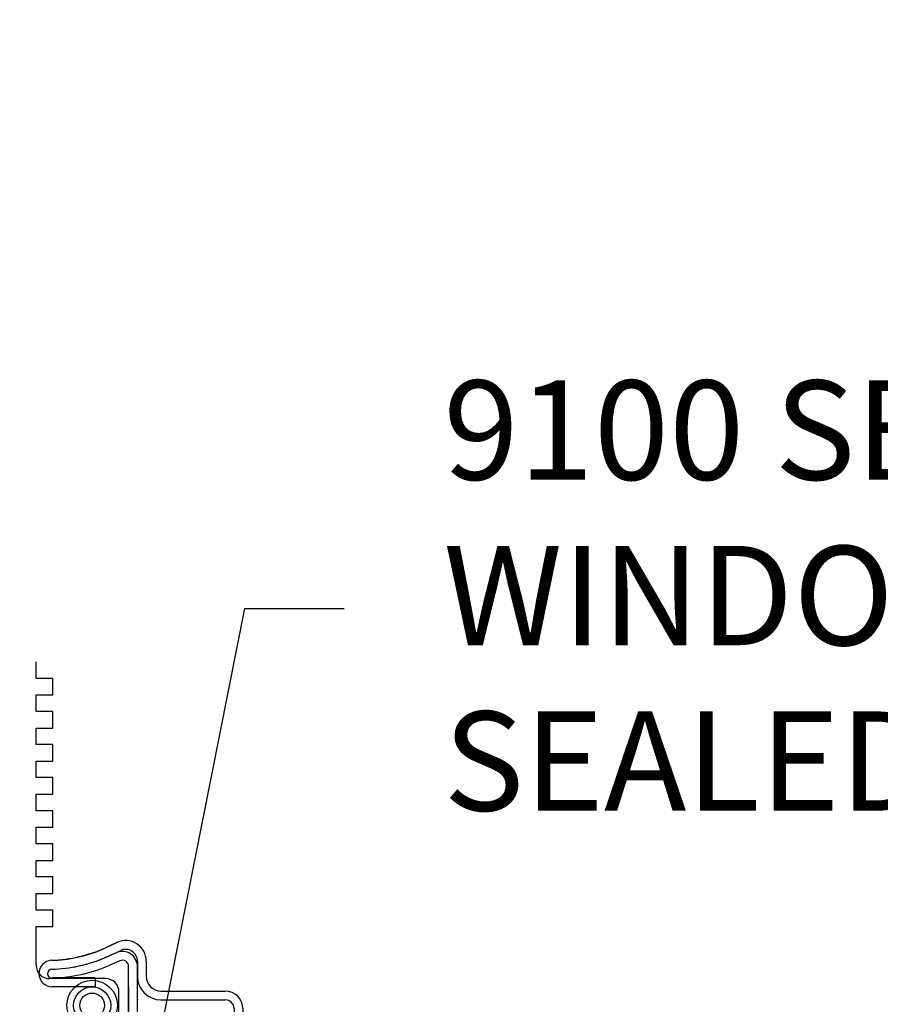
# Model space of a CAD drawing. Extents: x -466 to 18129, y -2227 to 2485.
# Drawn here: x -278 to -226, y -1 to 59 of the extents above; entities that cross this region are included whole.
import ezdxf

# ---------------------------------------------------------------- set-up
doc = ezdxf.new("R2010")
doc.units = 0
doc.header["$MEASUREMENT"] = 0
doc.layers.get('0').update_dxf_attribs({"linetype": 'CONTINUOUS'})
for name, color, linetype in [('DIMENSIONS_OVERALL', 9, 'CONTINUOUS'), ('NOTES', 2, 'CONTINUOUS'), ('WINDOW_SCREEN', 2, 'CONTINUOUS')]:
    doc.layers.add(name, color=color, linetype=linetype)
doc.styles.add('ROMANS', font='romans.shx')
doc.styles.get("Standard").update_dxf_attribs({"font": 'romans.shx', "height": 1.5})
doc.dimstyles.new('OVERALL', dxfattribs={"dimscale": 4, "dimtxt": 2, "dimasz": 2, "dimexe": 2, "dimexo": 2, "dimgap": 2, "dimtad": 0, "dimdec": 1, "dimzin": 4, "dimdsep": 46, "dimtxsty": 'ROMANS', "dimcen": 0, "dimclrd": 256, "dimclre": 256, "dimadec": 0, "dimazin": 0, "dimtfac": 1, "dimtdec": 1, "dimtofl": 0, "dimtmove": 0, "dimatfit": 3, "dimfxl": 1, "dimtolj": 1, "dimtzin": 0, "dimarcsym": 0})
doc.dimstyles.new('SCALE 3 DIMENSION', dxfattribs={"dimscale": 3, "dimtxt": 2, "dimasz": 2, "dimexe": 2, "dimexo": 2, "dimgap": 2, "dimtad": 0, "dimtih": 1, "dimtoh": 1, "dimdec": 0, "dimzin": 0, "dimdsep": 46, "dimtxsty": 'ROMANS', "dimcen": 0, "dimclrd": 256, "dimclre": 256, "dimclrt": 256, "dimadec": 0, "dimazin": 0, "dimtfac": 1, "dimtdec": 0, "dimtofl": 0, "dimtmove": 1, "dimatfit": 3, "dimfxl": 1, "dimtolj": 1, "dimtzin": 0, "dimarcsym": 0})

# ---------------------------------------------------------------- blocks, each defined once
blk = doc.blocks.new('*D2')
at = {"layer": 'DIMENSIONS_OVERALL', "lineweight": -2, "transparency": 16777216}
for p, q in [((-261.0112027069222, 208.9351666907149), (-21.68826667275284, 208.9351666907148)), ((-29.68826667275285, 200.9351666907148), (-29.68826667275286, 126.3637381192876)), ((-29.68826667275291, -83.06483330928442), (-29.6882666727529, -8.493404737855194)), ((-261.0112027069226, -91.06483330928435), (-21.68826667275291, -91.06483330928442))]:
    blk.add_line(p, q, dxfattribs=at)
at = {"layer": 'DIMENSIONS_OVERALL', "transparency": 16777216}
for points in [[(-31.02160000608618, 200.9351666907148), (-28.35493333941951, 200.9351666907148), (-29.68826667275285, 208.9351666907148)], [(-31.02160000608624, -83.06483330928442), (-28.35493333941958, -83.06483330928442), (-29.68826667275291, -91.06483330928442)]]:
    blk.add_solid(points, dxfattribs=at)
at = {"layer": 'DIMENSIONS_OVERALL', "color": 0, "transparency": 16777216, "insert": (-29.68826667275289, 58.93516669071622), "char_height": 8, "attachment_point": 5, "rotation": 90, "style": 'ROMANS'}
blk.add_mtext('\\A1;OSM FRAME HEIGHT', dxfattribs=at)
blk = doc.blocks.new('ALUMINUM SCREEN BAR APEX')
at = {"color": 2, "linetype": 'Continuous'}
for p, q in [((-9.372000063704036, 37.08418976698886), (-9.371362855139523, 37.08418976698886)), ((-9.372000063704036, 37.08418976698886), (-9.371362855139523, 37.08418976698886)), ((-8.371362855139523, 36.08418976698886), (-8.371362855139523, 37.08418976698886)), ((-8.371362855139523, 36.08418976698886), (-8.371362855139523, 37.08418976698886)), ((-9.372000063704036, 36.08418976698886), (-9.371362855139523, 36.08418976698886)), ((-9.372000063704036, 36.08418976698886), (-9.371362855139523, 36.08418976698886)), ((-7.371362855139523, 36.08418976698886), (-8.371362855139523, 36.08418976698886)), ((-7.371362855139523, 36.08418976698886), (-8.371362855139523, 36.08418976698886)), ((-7.371362855139523, 35.08418976698886), (-7.371362855139523, 36.08418976698886)), ((-7.371362855139523, 35.08418976698886), (-7.371362855139523, 36.08418976698886)), ((-9.372000063704036, 35.08418976698886), (-9.371362855139523, 35.08418976698886)), ((-9.372000063704036, 35.08418976698886), (-9.371362855139523, 35.08418976698886)), ((-8.371362855139523, 34.08418976698886), (-8.371362855139523, 35.08418976698886)), ((-8.371362855139523, 35.08418976698886), (-7.371362855139523, 35.08418976698886)), ((-8.371362855139523, 34.08418976698886), (-8.371362855139523, 35.08418976698886)), ((-8.371362855139523, 35.08418976698886), (-7.371362855139523, 35.08418976698886)), ((-9.372000063704036, 34.08418976698886), (-9.371362855139523, 34.08418976698886)), ((-9.372000063704036, 34.08418976698886), (-9.371362855139523, 34.08418976698886)), ((-7.371362855139523, 34.08418976698886), (-8.371362855139523, 34.08418976698886)), ((-7.371362855139523, 34.08418976698886), (-8.371362855139523, 34.08418976698886)), ((-7.371362855139523, 33.08418976698886), (-7.371362855139523, 34.08418976698886)), ((-7.371362855139523, 33.08418976698886), (-7.371362855139523, 34.08418976698886)), ((-9.372000063704036, 33.08418976698886), (-9.371362855139523, 33.08418976698886)), ((-9.372000063704036, 33.08418976698886), (-9.371362855139523, 33.08418976698886)), ((-8.371362855139523, 32.08418976698886), (-8.371362855139523, 33.08418976698886)), ((-8.371362855139523, 33.08418976698886), (-7.371362855139523, 33.08418976698886)), ((-8.371362855139523, 32.08418976698886), (-8.371362855139523, 33.08418976698886)), ((-8.371362855139523, 33.08418976698886), (-7.371362855139523, 33.08418976698886)), ((-9.372000063704036, 32.08418976698886), (-9.371362855139523, 32.08418976698886)), ((-9.372000063704036, 32.08418976698886), (-9.371362855139523, 32.08418976698886)), ((-7.371362855139523, 32.08418976698886), (-8.371362855139523, 32.08418976698886)), ((-7.371362855139523, 32.08418976698886), (-8.371362855139523, 32.08418976698886)), ((-7.371362855139523, 31.08418976698886), (-7.371362855139523, 32.08418976698886)), ((-7.371362855139523, 31.08418976698886), (-7.371362855139523, 32.08418976698886)), ((-9.372000063704036, 31.08418976698886), (-9.371362855139523, 31.08418976698886)), ((-9.372000063704036, 31.08418976698886), (-9.371362855139523, 31.08418976698886)), ((-8.371362855139523, 31.08418976698886), (-7.371362855139523, 31.08418976698886)), ((-8.371362855139523, 31.08418976698886), (-7.371362855139523, 31.08418976698886)), ((-8.371362855139523, 30.08418976698886), (-8.371362855139523, 31.08418976698886)), ((-8.371362855139523, 30.08418976698886), (-8.371362855139523, 31.08418976698886)), ((-9.372000063704036, 30.08418976698886), (-9.371362855139523, 30.08418976698886)), ((-9.372000063704036, 30.08418976698886), (-9.371362855139523, 30.08418976698886)), ((-7.371362855139523, 30.08418976698886), (-8.371362855139523, 30.08418976698886)), ((-7.371362855139523, 30.08418976698886), (-8.371362855139523, 30.08418976698886)), ((-7.371362855139523, 29.08418976698886), (-7.371362855139523, 30.08418976698886)), ((-7.371362855139523, 29.08418976698886), (-7.371362855139523, 30.08418976698886)), ((-9.372000063704036, 29.08418976698886), (-9.371362855139523, 29.08418976698886)), ((-9.372000063704036, 29.08418976698886), (-9.371362855139523, 29.08418976698886)), ((-8.371362855139523, 28.08418976698886), (-8.371362855139523, 29.08418976698886)), ((-8.371362855139523, 29.08418976698886), (-7.371362855139523, 29.08418976698886)), ((-8.371362855139523, 28.08418976698886), (-8.371362855139523, 29.08418976698886)), ((-8.371362855139523, 29.08418976698886), (-7.371362855139523, 29.08418976698886)), ((-9.372000063704036, 28.08418976698886), (-9.371362855139523, 28.08418976698886)), ((-9.372000063704036, 28.08418976698886), (-9.371362855139523, 28.08418976698886)), ((-7.371362855139523, 28.08418976698886), (-8.371362855139523, 28.08418976698886)), ((-7.371362855139523, 28.08418976698886), (-8.371362855139523, 28.08418976698886)), ((-7.371362855139523, 27.08418976698886), (-7.371362855139523, 28.08418976698886)), ((-7.371362855139523, 27.08418976698886), (-7.371362855139523, 28.08418976698886)), ((-9.372000063704036, 27.08418976698886), (-9.371362855139523, 27.08418976698886)), ((-9.372000063704036, 27.08418976698886), (-9.371362855139523, 27.08418976698886)), ((-8.371362855139523, 26.08418976698886), (-8.371362855139523, 27.08418976698886)), ((-8.371362855139523, 27.08418976698886), (-7.371362855139523, 27.08418976698886)), ((-8.371362855139523, 26.08418976698886), (-8.371362855139523, 27.08418976698886)), ((-8.371362855139523, 27.08418976698886), (-7.371362855139523, 27.08418976698886)), ((-9.372000063704036, 26.08418976698886), (-9.371362855139523, 26.08418976698886)), ((-9.372000063704036, 26.08418976698886), (-9.371362855139523, 26.08418976698886)), ((-7.371362855139523, 26.08418976698886), (-8.371362855139523, 26.08418976698886)), ((-7.371362855139523, 26.08418976698886), (-8.371362855139523, 26.08418976698886)), ((-7.371362855139523, 25.08418976698886), (-7.371362855139523, 26.08418976698886)), ((-7.371362855139523, 25.08418976698886), (-7.371362855139523, 26.08418976698886)), ((-9.372000063704036, 25.08418976698886), (-9.371362855139523, 25.08418976698886)), ((-9.372000063704036, 25.08418976698886), (-9.371362855139523, 25.08418976698886)), ((-8.371362855139523, 24.08418976698886), (-8.371362855139523, 25.08418976698886)), ((-8.371362855139523, 25.08418976698886), (-7.371362855139523, 25.08418976698886)), ((-8.371362855139523, 24.08418976698886), (-8.371362855139523, 25.08418976698886)), ((-8.371362855139523, 25.08418976698886), (-7.371362855139523, 25.08418976698886)), ((-9.372000063704036, 24.08418976698886), (-9.371362855139523, 24.08418976698886)), ((-9.372000063704036, 24.08418976698886), (-9.371362855139523, 24.08418976698886)), ((-7.371362855139523, 24.08418976698886), (-8.371362855139523, 24.08418976698886)), ((-7.371362855139523, 24.08418976698886), (-8.371362855139523, 24.08418976698886)), ((-7.371362855139523, 23.08418976698886), (-7.371362855139523, 24.08418976698886)), ((-7.371362855139523, 23.08418976698886), (-7.371362855139523, 24.08418976698886)), ((-9.372000063704036, 23.08418976698886), (-9.371362855139523, 23.08418976698886)), ((-9.372000063704036, 23.08418976698886), (-9.371362855139523, 23.08418976698886)), ((-8.371362855139523, 22.08418976698886), (-8.371362855139523, 23.08418976698886)), ((-8.371362855139523, 23.08418976698886), (-7.371362855139523, 23.08418976698886)), ((-8.371362855139523, 22.08418976698886), (-8.371362855139523, 23.08418976698886)), ((-8.371362855139523, 23.08418976698886), (-7.371362855139523, 23.08418976698886)), ((-9.372000063704036, 22.08418976698886), (-9.371362855139523, 22.08418976698886)), ((-9.372000063704036, 22.08418976698886), (-9.371362855139523, 22.08418976698886)), ((-7.371362855139523, 22.08418976698886), (-8.371362855139523, 22.08418976698886)), ((-7.371362855139523, 22.08418976698886), (-8.371362855139523, 22.08418976698886)), ((-7.371362855139523, 21.08418976698886), (-7.371362855139523, 22.08418976698886)), ((-7.371362855139523, 21.08418976698886), (-7.371362855139523, 22.08418976698886)), ((-9.372000063704036, 21.08418976698886), (-9.371362855139523, 21.08418976698886)), ((-9.372000063704036, 21.08418976698886), (-9.371362855139523, 21.08418976698886)), ((-8.371362855139523, 21.08418976698886), (-7.371362855139523, 21.08418976698886)), ((-8.371362855139523, 21.08418976698886), (-7.371362855139523, 21.08418976698886)), ((-8.371362855139523, 18.74832183762192), (-8.371362855139523, 21.08418976698886)), ((-8.371362855139523, 18.74832183762192), (-8.371362855139523, 21.08418976698886)), ((-4.185173631040016, 17.93832183761697), (-7.561362855140032, 17.93832183761697)), ((-4.185173631040016, 17.93832183761697), (-7.561362855140032, 17.93832183761697)), ((-3.375059511557993, 15.52015063497674), (-3.375059511557993, 17.12820771813858)), ((-3.375059511557993, 15.52015063497674), (-3.375059511557993, 17.12820771813858)), ((-8.722590019769996, 14.71003651549836), (-4.185173631040016, 14.71003651549836)), ((-8.722590019769996, 14.71003651549836), (-4.185173631040016, 14.71003651549836))]:
    blk.add_line(p, q, dxfattribs=at)
for p, q in [((-3.498425036956178, 20.12116014601634), (-4.189196681811154, 19.79888085889979)), ((-4.189196681811154, 19.79888085889979), (-3.498545281810948, 20.12095285890246)), ((-3.54525588181059, 19.50317405890382), (-4.241342881810851, 19.19329405890312)), ((-3.963644681811274, 19.31539185890142), (-3.272993281811068, 19.63746385890408)), ((-3.328416081811156, 19.01600205890281), (-4.024299881812112, 18.70612205890211)), ((-2.792399881811434, 15.31524745890056), (-2.792399881811434, 18.66794585889875)), ((-2.26123508181081, 18.99311665890127), (-2.26123508181081, 18.00249125890696)), ((-2.259101481809921, 15.31524745890056), (-2.25910148181174, 18.66794585889875)), ((-1.727936681811116, 18.99311665890127), (-1.727936681811116, 18.07869125890284)), ((-4.82173288181184, 17.97884385890211), (-7.412355081811256, 17.97884385890211)), ((-4.82173288181184, 17.97884385890211), (-4.82173288181184, 17.44554545890423)), ((-4.82173288181184, 17.44554545890423), (-7.412355081811256, 17.44554545890423)), ((-2.792399881811434, 17.44554545890423), (-2.792399881811434, 15.31524745890056)), ((-0.8388350818113395, 17.18979285890236), (3.04723791818833, 17.18979285890236)), ((-0.8388350818113395, 16.656291258907), (3.04723791818833, 16.656291258907)), ((3.580739518189148, 16.12299285890185), (3.580739518189148, 4.022705650662829)), ((4.114037918188842, 16.12299285890185), (4.114037918188842, 4.022705650662829)), ((-7.313650681811851, 14.78174585889792), (-3.325799893207659, 14.78174585889064)), ((-7.846949081811545, 2.462771258906287), (-7.846949081811545, 13.71497125890164)), ((-7.313650681811851, 14.24844745890005), (-3.325901481810433, 14.24844745890732)), ((-0.5063236818114092, 1.929472858901136), (-7.313650681811851, 1.929472858901136)), ((3.580739518189148, 2.105882467141782), (3.580739518189148, 1.588020658906316)), ((4.114037918188842, 2.105882467141782), (4.114037918188842, 1.588020658906316)), ((-0.5063236818114092, 1.395996658902732), (-7.313650681811851, 1.395996658902732)), ((3.530168118188158, 1.339989658903505), (1.022832518188807, -5.002314141092938)), ((0.001574718189658597, -4.903101741096179), (0.001574718189658597, 0.8880728589065257)), ((0.5348731181893527, -4.903101741096179), (0.5348731181893527, 0.8880728589065257)), ((4.021200918188697, 1.131658858903393), (1.513890718188122, -5.21082274109358))]:
    blk.add_line(p, q)
at = {"linetype": 'Continuous'}
for p, q in [((3.499013219356129, 3.838401207460265), (3.317602972638269, 3.656990953837521)), ((3.694832539767958, 3.279879006797273), (3.876183983620649, 3.461230457556667)), ((3.499013233715232, 2.290186909798649), (3.317602986850034, 2.471597149757145)), ((3.876183983620649, 2.667357674064988), (3.694773740653545, 2.84876791012357)), ((3.694832539767958, 2.848709105703165), (3.876183983620649, 2.667357654943771))]:
    blk.add_line(p, q, dxfattribs=at)
blk.add_lwpolyline([(-7.313650681811851, 1.395971258905774, -0.414213562373095), (-8.380450681810544, 2.462771258906287), (-8.380450681810544, 13.71497125890164, -0.414213562373095), (-7.313650681811851, 14.78177125890215)], format="xyb")
at = {"color": 2, "linetype": 'Continuous'}
for radius in [1.520879640787427, 1.520879640787427, 1.120879640787428, 1.120879640787428, 0.7458919117647016, 0.7458919117647016]:
    blk.add_circle((-4.994971537802485, 16.32117864063912), radius, dxfattribs=at)
for centre, radius, start, end in [((-2.972472674100572, 18.99308210014715), 1.244662992768566, 0.001590848774962489, 114.9967001595327), ((-7.818483858869513, 28.06747784388426), 9.030051770971996, 272.3543758686457, 293.6975648586002), ((-7.624267281811626, 27.1653126589008), 8.128, 272.499999999971, 294.9999999999541), ((-2.972409681811769, 18.99311665890127), 0.7111999999999998, 0, 114.9999999999541), ((-7.412355081811256, 18.24569625890581), 0.8000999999999999, 92.49999999997097, 270), ((-7.684081668574436, 27.41693866662536), 8.915119890505116, 271.5955216575888, 292.7179037759633), ((-7.624267281811626, 27.1653126589008), 8.6614, 272.499999999971, 294.9999999999541), ((-3.173374481812061, 18.66794585889875), 0.9144000000000001, 0, 114.000000000255), ((-3.173374481812061, 18.66794585889875), 0.3809999999999999, 0, 114.000000000255), ((-7.424220172280911, 18.23882905739447), 0.2667, 92.49999999997097, 270), ((-7.684076478692077, 27.41530367815722), 9.44688455893258, 271.6016654605197, 292.7940894073479), ((-0.8388350818113395, 18.07869125890284), 1.4224, 180, 270), ((-0.8388350818113395, 18.07869125890284), 0.889, 180, 270), ((-0.8388350818113395, 18.07869125890284), 0.889, 180, 270), ((3.04723791818833, 16.12299285890185), 1.0668, 0, 90), ((3.04723791818833, 16.12299285890185), 0.5334, 0, 90), ((-3.325901481810433, 15.31524745890056), 1.0668, 270, 0), ((-3.325973363749654, 15.31531931747304), 0.5335734867774052, 270.0186287049195, 359.992283737586), ((-3.325973363749654, 15.31531931747304), 0.5335734867774052, 270.0186287049195, 359.992283737586), ((-7.313650681811851, 13.71497125890164), 0.5334, 90, 180), ((-7.313650681811851, 2.462771258906287), 0.5334, 180, 270), ((-0.5063236818114092, 0.8880728589065257), 1.0414, 0, 90), ((-0.5063236818114092, 0.8880728589065257), 0.508, 0, 90), ((-0.5063236818114092, 0.8880728589065257), 0.508, 0, 90), ((2.945688718189558, 1.588020658906316), 0.635, 336.9999999997834, 0), ((2.945688718189558, 1.588020658906316), 1.1684, 336.9999999997834, 0), ((0.7889239181895391, -4.903101741096179), 0.7874, 180, 336.9999999997834), ((0.7889239181895391, -4.903101741096179), 0.254, 180, 336.9999999997834)]:
    blk.add_arc(centre, radius, start, end)
for centre, radius, start, end in [((-7.561362855140032, 18.74832183762192), 0.8100000000001728, 180, 270), ((-7.561362855140032, 18.74832183762192), 0.8100000000001728, 180, 270), ((-4.185173631038197, 17.12820771813858), 0.8101141194806587, 0, 90), ((-4.185173631038197, 17.12820771813858), 0.8101141194806587, 0, 90), ((-4.185173631040016, 15.52015063497674), 0.8101141194811134, 270, 0), ((-4.185173631040016, 15.52015063497674), 0.8101141194811134, 270, 0)]:
    blk.add_arc(centre, radius, start, end, dxfattribs=at)
at = {"linetype": 'Continuous'}
for centre, radius, start, end in [((3.910299885683344, 3.064294058902306), 0.8382, 135.0000004983253, 225.0000004986202), ((3.301447591871693, 4.035966849303804), 0.2794, 315.0000000001474, 0), ((3.301447591871693, 4.035966849303804), 0.2794, 315.0000000001474, 0), ((3.301447591871693, 4.035966849303804), 0.8128, 315.0000000001474, 0), ((3.910299885683344, 3.064294058902306), 0.3048, 135.0000004983253, 225.0000004986202), ((3.301447591871693, 2.09262128231785), 0.8128, 0, 44.99999999985261), ((3.301447591871693, 2.09262128231785), 0.2794, 0, 44.99999999985261)]:
    blk.add_arc(centre, radius, start, end, dxfattribs=at)
at = {"color": 7}
blk.add_point((-2.26123508181081, 16.656291258907), dxfattribs=at)

msp = doc.modelspace()

# ---------------------------------------------------------------- block references
at = {"layer": 'WINDOW_SCREEN'}
msp.add_blockref('ALUMINUM SCREEN BAR APEX', (-269.0112027069135, -16.96063552187557), dxfattribs=at)

# ---------------------------------------------------------------- texts
at = {"layer": 'NOTES', "insert": (-252.791282045901, 23.35082970160992), "char_height": 6, "attachment_point": 4}
msp.add_mtext('9100 SERIES CASEMENT\\PWINDOW C/W DUAL\\PSEALED UNIT', dxfattribs=at)

# ---------------------------------------------------------------- dimensions: what is measured, and where the dimension line sits
at = {"layer": 'DIMENSIONS_OVERALL'}
dim = msp.add_linear_dim(base=(-29.68826667275285, 208.9351666907148), p1=(-269.0112027069226, -91.06483330928435), p2=(-269.0112027069222, 208.9351666907149), angle=90, text='OSM FRAME HEIGHT', dimstyle='OVERALL', dxfattribs=at)
dim.commit()
dim.dimension.update_dxf_attribs({"geometry": '*D2', "text_midpoint": (-29.68826667275289, 58.93516669071622), "dimtype": 160})

# ---------------------------------------------------------------- leaders
at = {"layer": 'NOTES', "annotation_type": 0, "has_hookline": 1, "hookline_direction": 0, "text_width": 109.7142857142857}
msp.add_leader([(-273.1757394371866, -18.96587680728926), (-264.791282045901, 23.35082970160992), (-258.791282045901, 23.35082970160992)], dimstyle='SCALE 3 DIMENSION', dxfattribs=at)

doc.saveas('drawing.dxf')
